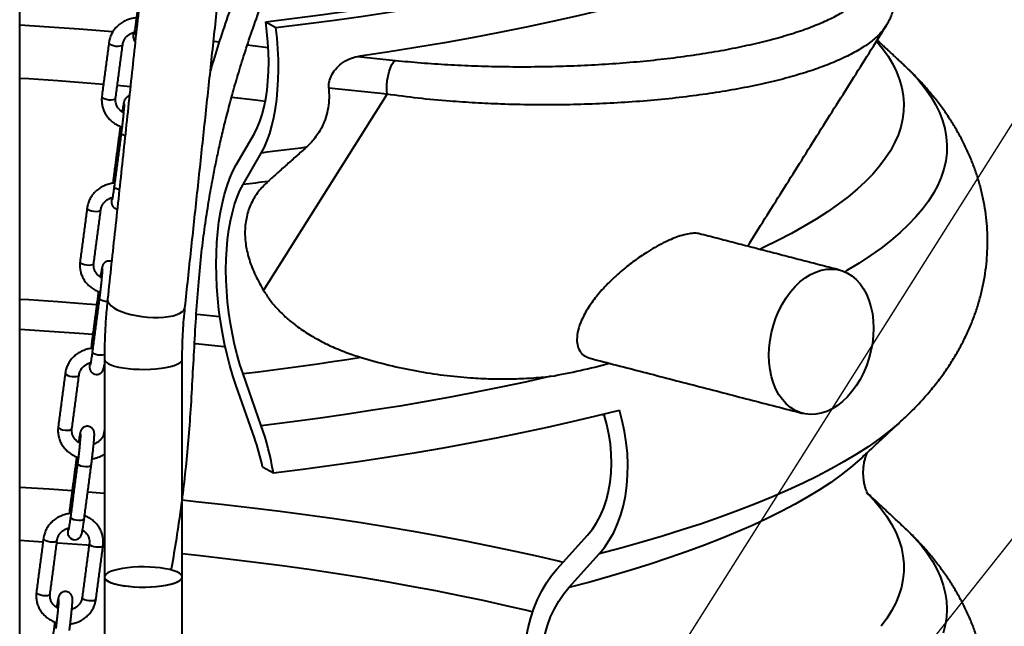
# Model space of a CAD drawing. Extents: x 3937 to 36174, y -8688 to 8546.
# Drawn here: x 30161 to 30634, y -6532 to -6240 of the extents above; entities that cross this region are included whole.
import ezdxf

# ---------------------------------------------------------------- set-up
doc = ezdxf.new("R2010")
doc.units = 0
doc.header["$LTSCALE"] = 10
doc.header["$MEASUREMENT"] = 0
doc.layers.get('0').update_dxf_attribs({"linetype": 'CONTINUOUS'})
doc.layers.add('PUMPPY', color=7, linetype='CONTINUOUS')
doc.styles.get("Standard").update_dxf_attribs({"font": 'monotxt'})
doc.dimstyles.new('SLDDIMSTYLE0', dxfattribs={"dimtxt": 0, "dimasz": 15, "dimexe": 0, "dimexo": 0.0625, "dimgap": 0, "dimtad": 0, "dimtih": 1, "dimtoh": 1, "dimdec": 0, "dimrnd": 1e-09, "dimzin": 0, "dimdsep": 46, "dimtxsty": 'Standard', "dimblk1": 'DOT', "dimblk2": 'DOT', "dimsah": 1, "dimcen": 0.09, "dimadec": 0, "dimazin": 0, "dimtfac": 15, "dimtdec": 0, "dimtofl": 0, "dimtmove": 0, "dimatfit": 3, "dimldrblk": 'DOT', "dimfxl": 1, "dimtolj": 1, "dimtzin": 0, "dimarcsym": 0})

# ---------------------------------------------------------------- blocks, each defined once
blk = doc.blocks.new('_DOT')
at = {"color": 0, "linetype": 'ByBlock', "lineweight": -2}
blk.add_line((-0.5, 0), (-1, 0), dxfattribs=at)
at = {"color": 0, "linetype": 'ByBlock', "const_width": 0.5}
blk.add_lwpolyline([(-0.25, 0, 1), (0.25, 0, 1)], format="xyb", close=True, dxfattribs=at)

msp = doc.modelspace()

# ---------------------------------------------------------------- linework, layer by layer
at = {"layer": 'PUMPPY', "lineweight": 40}
for p, q in [((30279.106, -6241.071), (30284.058, -6243.819)), ((30214.689, -6246.452), (30215.47, -6246.52)), ((30254.057, -6250.297), (30256.868, -6250.605)), ((30323.377, -6257.691), (30341.498, -6259.568)), ((30207.754, -6271.519), (30214.056, -6272.076)), ((30337.533, -6275.864), (30309.428, -6272.952)), ((30278.127, -6370.243), (30337.533, -6275.864)), ((30264.936, -6309.807), (30273.692, -6294.654)), ((30268.256, -6319.239), (30277.012, -6304.086)), ((30277.012, -6435.181), (30268.256, -6410.308)), ((30273.692, -6440.927), (30264.936, -6416.054)), ((30441.003, -6429.724), (30442.024, -6429.999)), ((30585.904, -6431.883), (30585.725, -6432.049)), ((30277.591, -6454.88), (30282.836, -6457.791)), ((30193.549, -6466.899), (30201.541, -6467.52)), ((30419.295, -6503.996), (30433.945, -6487.775)), ((30200.848, -6493.097), (30201.541, -6493.155)), ((30424.85, -6513.023), (30439.501, -6496.802))]:
    msp.add_line(p, q, dxfattribs=at)
at = {"layer": 'PUMPPY', "lineweight": 40, "flags": 128}
for points in [[(30279.106, -6241.071), (30293.037, -6239.33), (30306.782, -6237.493), (30320.331, -6235.562), (30333.675, -6233.537), (30346.805, -6231.42), (30359.71, -6229.212), (30372.381, -6226.916), (30384.81, -6224.532), (30396.987, -6222.063), (30408.903, -6219.51), (30420.55, -6216.875), (30431.92, -6214.161), (30434.776, -6213.455)], [(30284.058, -6243.819), (30298.206, -6242.051), (30312.166, -6240.187), (30325.929, -6238.226), (30339.484, -6236.171), (30352.823, -6234.023), (30365.935, -6231.784), (30378.811, -6229.454), (30391.442, -6227.037), (30403.819, -6224.532), (30415.932, -6221.943), (30427.775, -6219.272), (30439.337, -6216.519)], [(30441.356, -6235.287), (30429.356, -6238.142), (30417.056, -6240.91), (30404.466, -6243.59), (30391.595, -6246.179), (30378.453, -6248.674), (30365.049, -6251.075), (30351.395, -6253.379), (30337.501, -6255.585), (30323.377, -6257.691)], [(30217.332, -6241.603), (30216.915, -6241.268), (30216.724, -6240.843), (30216.727, -6240.798)], [(30273.692, -6294.654), (30275.082, -6291.956), (30276.335, -6288.917), (30277.439, -6285.558), (30278.387, -6281.907), (30279.171, -6277.992), (30279.785, -6273.842), (30280.225, -6269.49), (30280.487, -6264.968), (30280.569, -6260.312), (30280.47, -6255.558), (30280.192, -6250.741), (30279.736, -6245.9), (30279.106, -6241.071)], [(30160.797, -6242.535), (30175.047, -6243.426), (30189.366, -6244.425), (30203.577, -6245.521), (30205.736, -6245.696)], [(30277.012, -6304.086), (30278.487, -6301.263), (30279.835, -6298.121), (30281.048, -6294.678), (30282.119, -6290.955), (30283.04, -6286.974), (30283.808, -6282.759), (30284.417, -6278.334), (30284.864, -6273.726), (30285.146, -6268.962), (30285.262, -6264.071), (30285.21, -6259.081), (30284.991, -6254.022), (30284.606, -6248.925), (30284.058, -6243.819)], [(30203.737, -6251.05), (30203.779, -6251.305), (30204.164, -6251.735), (30204.896, -6252.135), (30205.887, -6252.456), (30207.016, -6252.661), (30208.149, -6252.724), (30209.149, -6252.638), (30209.894, -6252.413), (30210.295, -6252.076), (30210.345, -6251.93)], [(30572.947, -6250.268), (30575.843, -6253.855), (30578.467, -6257.594), (30580.705, -6261.349), (30582.556, -6265.118), (30584.018, -6268.898), (30585.089, -6272.688), (30585.77, -6276.483), (30586.059, -6280.282), (30585.957, -6284.082), (30585.464, -6287.879), (30584.579, -6291.672), (30583.304, -6295.457), (30581.639, -6299.232), (30579.586, -6302.994), (30577.146, -6306.741), (30574.321, -6310.469), (30571.113, -6314.177), (30567.524, -6317.861), (30563.556, -6321.519), (30559.213, -6325.149), (30554.498, -6328.747), (30549.413, -6332.311), (30543.963, -6335.839), (30538.152, -6339.328), (30531.983, -6342.776), (30525.461, -6346.18), (30518.59, -6349.538), (30516.722, -6350.415)], [(30270.326, -6252.147), (30272.696, -6252.43), (30280.366, -6253.369)], [(30337.533, -6275.864), (30337.381, -6273.791), (30337.402, -6271.571), (30337.598, -6269.296), (30337.958, -6267.065), (30338.467, -6264.97), (30339.105, -6263.101), (30339.844, -6261.536), (30340.653, -6260.341), (30341.498, -6259.568)], [(30585.873, -6261.565), (30586.036, -6261.717), (30589.859, -6265.478), (30593.298, -6269.264), (30596.351, -6273.071), (30599.016, -6276.898), (30601.291, -6280.742), (30603.175, -6284.6), (30604.666, -6288.47), (30605.764, -6292.348), (30606.466, -6296.232), (30606.774, -6300.12), (30606.687, -6304.009), (30606.204, -6307.896), (30605.327, -6311.778), (30604.055, -6315.652), (30602.39, -6319.517), (30600.333, -6323.369), (30597.885, -6327.206), (30595.048, -6331.025), (30591.824, -6334.823), (30588.214, -6338.597), (30584.223, -6342.346), (30579.852, -6346.067), (30575.104, -6349.756), (30569.983, -6353.412), (30564.493, -6357.032), (30558.636, -6360.613), (30557.63, -6361.203)], [(30160.797, -6268.053), (30165.117, -6268.323), (30179.177, -6269.269), (30193.134, -6270.312), (30201.104, -6270.956)], [(30200.326, -6276.839), (30200.368, -6277.094), (30200.753, -6277.524), (30201.485, -6277.924), (30202.476, -6278.246), (30203.606, -6278.451), (30204.739, -6278.514), (30205.738, -6278.428), (30206.483, -6278.203), (30206.884, -6277.866), (30206.935, -6277.713)], [(30262.765, -6277.162), (30274.16, -6278.564), (30278.956, -6279.179)], [(30211.509, -6295.774), (30211.262, -6295.698), (30210.387, -6295.332), (30209.82, -6294.91), (30209.629, -6294.485), (30209.633, -6294.439)], [(30298.645, -6301.33), (30295.965, -6301.688), (30293.279, -6302.041), (30290.585, -6302.391), (30287.885, -6302.738), (30285.177, -6303.08), (30282.462, -6303.419), (30279.741, -6303.755), (30277.012, -6304.086)], [(30206.387, -6312.397), (30206.384, -6312.442), (30206.575, -6312.868), (30207.14, -6313.288)], [(30264.936, -6416.054), (30263.337, -6411.241), (30261.865, -6406.248), (30260.526, -6401.1), (30259.329, -6395.823), (30258.279, -6390.445), (30257.381, -6384.992), (30256.64, -6379.492), (30256.059, -6373.973), (30255.643, -6368.464), (30255.392, -6362.993), (30255.308, -6357.587), (30255.392, -6352.274), (30255.643, -6347.081), (30256.059, -6342.034), (30256.64, -6337.16), (30257.381, -6332.483), (30258.279, -6328.026), (30259.329, -6323.814), (30260.526, -6319.866), (30261.865, -6316.204), (30263.337, -6312.845), (30264.936, -6309.807)], [(30208.721, -6321.715), (30207.851, -6321.488), (30206.976, -6321.121), (30206.41, -6320.7), (30206.219, -6320.274), (30206.222, -6320.229)], [(30268.256, -6410.308), (30266.754, -6405.761), (30265.385, -6401.03), (30264.156, -6396.144), (30263.075, -6391.132), (30262.149, -6386.027), (30261.383, -6380.858), (30260.782, -6375.658), (30260.351, -6370.459), (30260.091, -6365.294), (30260.004, -6360.193), (30260.091, -6355.189), (30260.351, -6350.312), (30260.782, -6345.593), (30261.383, -6341.059), (30262.149, -6336.741), (30263.075, -6332.663), (30264.156, -6328.851), (30265.385, -6325.329), (30266.754, -6322.119), (30268.256, -6319.239)], [(30280.205, -6317.752), (30278.719, -6317.942), (30277.231, -6318.13), (30275.741, -6318.318), (30274.248, -6318.505), (30272.753, -6318.69), (30271.256, -6318.874), (30269.757, -6319.057), (30268.256, -6319.239)], [(30193.231, -6330.481), (30193.274, -6330.736), (30193.659, -6331.166), (30194.391, -6331.566), (30195.381, -6331.888), (30196.511, -6332.093), (30197.644, -6332.156), (30198.643, -6332.07), (30199.388, -6331.845), (30199.789, -6331.508), (30199.84, -6331.361)], [(30189.821, -6356.27), (30189.863, -6356.526), (30190.248, -6356.956), (30190.98, -6357.356), (30191.971, -6357.677), (30193.1, -6357.882), (30194.233, -6357.945), (30195.233, -6357.859), (30195.978, -6357.634), (30196.379, -6357.297), (30196.43, -6357.145)], [(30521.177, -6401.309), (30521.314, -6397.684), (30521.726, -6394.027), (30522.407, -6390.378), (30523.35, -6386.778), (30524.545, -6383.265), (30525.978, -6379.88), (30527.634, -6376.657), (30529.495, -6373.634), (30531.54, -6370.842), (30533.747, -6368.313), (30536.092, -6366.074), (30538.549, -6364.15), (30541.091, -6362.562), (30543.69, -6361.326), (30546.318, -6360.458), (30548.946, -6359.966), (30551.545, -6359.856), (30554.087, -6360.128), (30556.544, -6360.781), (30558.889, -6361.806), (30561.096, -6363.192), (30563.141, -6364.925), (30565.002, -6366.986), (30566.658, -6369.351), (30568.091, -6371.995), (30569.286, -6374.889), (30570.229, -6378.001), (30570.91, -6381.297), (30571.322, -6384.741), (30571.46, -6388.295), (30571.322, -6391.921), (30570.91, -6395.578), (30570.229, -6399.226), (30569.286, -6402.827), (30568.091, -6406.339), (30566.658, -6409.725), (30565.002, -6412.947), (30563.141, -6415.971), (30561.096, -6418.762), (30558.889, -6421.291), (30556.544, -6423.53), (30554.087, -6425.454), (30551.545, -6427.043), (30548.946, -6428.278), (30546.318, -6429.146), (30543.69, -6429.638), (30541.091, -6429.749), (30538.549, -6429.476), (30536.092, -6428.824), (30533.747, -6427.799), (30531.54, -6426.412), (30529.495, -6424.679), (30527.634, -6422.619), (30525.978, -6420.253), (30524.545, -6417.609), (30523.35, -6414.716), (30522.407, -6411.604), (30521.726, -6408.308), (30521.314, -6404.864), (30521.177, -6401.309)], [(30160.797, -6374.3), (30165.117, -6374.57), (30179.177, -6375.516), (30193.134, -6376.559), (30197.852, -6376.935)], [(30202.961, -6375.532), (30201.833, -6375.397), (30200.757, -6375.13), (30199.882, -6374.763), (30199.315, -6374.342), (30199.124, -6373.917), (30199.128, -6373.871)], [(30203.07, -6374.298), (30203.056, -6374.514), (30203.241, -6375.499), (30203.819, -6376.5), (30204.778, -6377.497), (30206.097, -6378.469), (30207.748, -6379.394), (30209.696, -6380.253), (30211.9, -6381.028), (30214.312, -6381.702), (30216.882, -6382.261), (30219.554, -6382.693), (30222.271, -6382.989), (30224.976, -6383.142), (30227.61, -6383.149), (30230.118, -6383.01), (30232.447, -6382.728), (30234.546, -6382.309), (30236.371, -6381.762), (30237.883, -6381.099), (30239.05, -6380.333), (30239.847, -6379.481), (30240.256, -6378.561), (30240.3, -6378.299)], [(30245.813, -6381.476), (30247.733, -6381.686), (30257.057, -6382.738)], [(30160.797, -6388.807), (30175.047, -6389.699), (30189.366, -6390.697), (30195.966, -6391.193)], [(30195.882, -6391.829), (30195.879, -6391.874), (30196.07, -6392.299), (30196.635, -6392.72)], [(30244.929, -6395.6), (30245.475, -6395.657), (30259.163, -6397.133), (30259.622, -6397.184)], [(30201.619, -6401.128), (30201.539, -6401.153), (30200.654, -6401.311), (30199.571, -6401.323), (30198.422, -6401.187), (30197.346, -6400.919), (30196.471, -6400.553), (30195.904, -6400.132), (30195.713, -6399.706), (30195.717, -6399.661)], [(30325.076, -6402.369), (30318.176, -6403.455), (30311.215, -6404.514), (30304.194, -6405.548), (30297.116, -6406.554), (30289.982, -6407.533), (30282.793, -6408.486), (30275.55, -6409.41), (30268.256, -6410.308)], [(30201.541, -6403.249), (30201.741, -6403.955), (30202.335, -6404.645), (30203.311, -6405.306), (30204.649, -6405.923), (30206.32, -6406.483), (30208.287, -6406.974), (30210.51, -6407.386), (30212.941, -6407.709), (30215.528, -6407.937), (30218.216, -6408.066), (30220.947, -6408.092), (30223.664, -6408.014), (30226.308, -6407.835), (30228.824, -6407.559), (30231.157, -6407.19), (30233.258, -6406.738), (30235.082, -6406.211), (30236.59, -6405.621), (30237.75, -6404.98), (30238.538, -6404.303), (30238.936, -6403.603), (30238.986, -6403.25)], [(30182.726, -6409.913), (30182.769, -6410.168), (30183.154, -6410.598), (30183.885, -6410.998), (30184.876, -6411.32), (30186.006, -6411.524), (30187.139, -6411.588), (30188.138, -6411.501), (30188.883, -6411.276), (30189.284, -6410.939), (30189.334, -6410.793)], [(30416.199, -6411.435), (30404.724, -6414.019), (30392.987, -6416.522), (30380.998, -6418.944), (30368.763, -6421.282), (30356.292, -6423.535), (30343.594, -6425.702), (30330.677, -6427.78), (30317.551, -6429.768), (30304.226, -6431.665), (30290.709, -6433.47), (30277.012, -6435.181)], [(30282.836, -6457.791), (30296.98, -6456.023), (30310.935, -6454.159), (30324.692, -6452.197), (30338.241, -6450.141), (30351.571, -6447.992), (30364.674, -6445.751), (30377.539, -6443.419), (30390.158, -6440.999), (30402.522, -6438.492), (30414.621, -6435.9), (30426.446, -6433.225), (30437.99, -6430.469), (30449.244, -6427.633)], [(30433.945, -6487.775), (30436.236, -6484.956), (30438.303, -6481.822), (30440.131, -6478.396), (30441.706, -6474.705), (30443.017, -6470.774), (30444.053, -6466.634), (30444.807, -6462.316), (30445.274, -6457.851), (30445.45, -6453.273), (30445.333, -6448.616), (30444.924, -6443.914), (30444.228, -6439.203), (30443.247, -6434.517), (30441.991, -6429.892), (30441.873, -6429.507)], [(30439.501, -6496.802), (30442.065, -6493.669), (30444.399, -6490.208), (30446.487, -6486.441), (30448.315, -6482.392), (30449.872, -6478.087), (30451.147, -6473.554), (30452.133, -6468.822), (30452.824, -6463.921), (30453.214, -6458.884), (30453.301, -6453.741), (30453.085, -6448.528), (30452.567, -6443.277), (30451.75, -6438.021), (30450.64, -6432.795), (30449.244, -6427.633)], [(30179.315, -6435.702), (30179.358, -6435.957), (30179.743, -6436.387), (30180.475, -6436.787), (30181.465, -6437.109), (30182.595, -6437.314), (30183.728, -6437.377), (30184.727, -6437.291), (30185.472, -6437.066), (30185.873, -6436.729), (30185.925, -6436.576)], [(30585.725, -6432.049), (30583.269, -6434.258), (30578.835, -6437.954), (30574.029, -6441.618), (30568.853, -6445.249), (30563.313, -6448.843), (30557.41, -6452.399), (30551.15, -6455.914), (30544.537, -6459.385), (30537.575, -6462.809), (30530.269, -6466.186), (30522.624, -6469.512), (30514.645, -6472.785), (30506.337, -6476.003), (30497.708, -6479.163), (30488.761, -6482.264), (30479.504, -6485.303), (30469.943, -6488.278), (30460.084, -6491.188), (30449.934, -6494.03), (30439.501, -6496.802)], [(30201.541, -6438.767), (30201.411, -6438.569), (30201.369, -6438.313)], [(30195.231, -6454.177), (30195.027, -6454.51), (30194.445, -6454.795), (30193.559, -6454.953), (30192.477, -6454.965), (30191.328, -6454.829), (30190.251, -6454.561), (30189.377, -6454.195), (30188.81, -6453.774), (30188.619, -6453.348), (30188.622, -6453.303)], [(30565.942, -6450.459), (30564.702, -6451.595), (30560.472, -6455.226), (30555.869, -6458.827), (30550.898, -6462.395), (30545.561, -6465.927), (30539.863, -6469.421), (30533.808, -6472.875), (30527.4, -6476.286), (30520.643, -6479.652), (30513.542, -6482.97), (30506.102, -6486.237), (30498.329, -6489.453), (30490.229, -6492.613), (30481.805, -6495.717), (30473.066, -6498.761), (30464.017, -6501.745), (30454.664, -6504.665), (30445.014, -6507.519), (30435.073, -6510.306), (30424.85, -6513.023)], [(30160.797, -6464.698), (30175.047, -6465.589), (30186.027, -6466.345)], [(30568.857, -6468.004), (30572.036, -6471.389), (30575.133, -6475.096), (30577.849, -6478.823), (30580.18, -6482.567), (30582.125, -6486.327), (30583.682, -6490.098), (30584.852, -6493.879), (30585.632, -6497.666), (30586.022, -6501.458), (30586.022, -6505.25), (30585.632, -6509.042), (30584.852, -6512.829), (30583.682, -6516.61), (30582.125, -6520.381), (30580.18, -6524.141), (30577.849, -6527.885), (30575.133, -6531.612)], [(30185.377, -6471.261), (30185.373, -6471.305), (30185.564, -6471.731), (30186.13, -6472.151)], [(30238.946, -6470.881), (30245.475, -6471.547), (30259.163, -6473.023), (30272.696, -6474.593), (30286.065, -6476.254), (30299.26, -6478.005), (30312.272, -6479.846), (30325.093, -6481.775), (30337.713, -6483.79), (30350.124, -6485.891), (30362.317, -6488.075), (30374.283, -6490.342), (30386.015, -6492.69), (30397.504, -6495.116), (30408.742, -6497.621), (30419.721, -6500.2), (30422.183, -6500.798)], [(30183.971, -6484.441), (30183.962, -6484.557), (30183.908, -6485.621), (30183.907, -6486.538), (30183.939, -6486.931), (30184.032, -6487.425), (30184.209, -6487.943), (30184.578, -6488.592), (30185.17, -6489.221), (30186.005, -6489.722), (30187, -6489.968), (30188.058, -6489.892), (30188.886, -6489.578), (30189.515, -6489.14), (30189.965, -6488.657), (30190.259, -6488.205), (30190.435, -6487.835), (30190.56, -6487.494), (30190.676, -6487.087), (30190.852, -6486.289), (30191.045, -6485.236), (30191.271, -6483.842), (30191.506, -6482.256), (30191.75, -6480.498), (30191.821, -6479.966), (30191.821, -6479.966)], [(30191.821, -6479.966), (30191.616, -6480.299), (30191.034, -6480.585), (30190.149, -6480.743), (30189.066, -6480.754), (30187.917, -6480.618), (30186.841, -6480.351), (30185.966, -6479.984), (30185.399, -6479.563), (30185.208, -6479.138), (30185.212, -6479.092)], [(30585.873, -6483.728), (30587.328, -6485.107), (30591.008, -6488.858), (30594.308, -6492.632), (30597.225, -6496.428), (30599.758, -6500.242), (30601.903, -6504.072), (30603.661, -6507.915), (30605.029, -6511.769), (30606.007, -6515.63), (30606.594, -6519.497), (30606.789, -6523.367), (30606.594, -6527.237), (30606.007, -6531.104), (30605.029, -6534.965)], [(30160.797, -6490.216), (30165.117, -6490.486), (30172.01, -6490.937)], [(30172.221, -6489.345), (30172.264, -6489.599), (30172.648, -6490.029), (30173.38, -6490.429), (30174.371, -6490.751), (30175.501, -6490.956), (30176.634, -6491.019), (30177.633, -6490.933), (30178.378, -6490.708), (30178.779, -6490.371), (30178.829, -6490.225)], [(30178.674, -6491.397), (30179.177, -6491.432), (30193.134, -6492.475), (30194.195, -6492.559)], [(30200.884, -6492.83), (30200.832, -6492.982), (30200.431, -6493.319), (30199.686, -6493.544), (30198.687, -6493.631), (30197.554, -6493.567), (30196.424, -6493.363), (30195.434, -6493.041), (30194.702, -6492.641), (30194.317, -6492.211), (30194.274, -6491.962)], [(30238.986, -6496.665), (30247.733, -6497.603), (30261.027, -6499.119), (30274.16, -6500.727), (30287.121, -6502.425), (30299.902, -6504.212), (30312.494, -6506.087), (30324.887, -6508.049), (30337.073, -6510.095), (30349.043, -6512.226), (30360.788, -6514.439), (30372.3, -6516.732), (30383.571, -6519.104), (30394.592, -6521.554), (30405.356, -6524.079), (30407.594, -6524.621)], [(30236.439, -6505.451), (30234.894, -6504.868), (30233.038, -6504.349), (30230.909, -6503.905), (30228.553, -6503.546), (30226.02, -6503.28), (30223.365, -6503.112), (30220.644, -6503.046), (30217.914, -6503.084), (30215.235, -6503.224), (30212.662, -6503.463), (30210.252, -6503.796), (30208.055, -6504.217), (30206.119, -6504.716), (30204.484, -6505.283), (30203.185, -6505.906), (30202.25, -6506.571), (30201.699, -6507.263), (30201.544, -6507.97), (30201.787, -6508.674), (30202.425, -6509.362), (30203.443, -6510.019), (30204.819, -6510.63), (30206.524, -6511.183), (30208.522, -6511.666), (30210.771, -6512.068), (30213.222, -6512.381), (30215.822, -6512.598), (30218.518, -6512.716), (30221.251, -6512.73), (30223.962, -6512.641), (30226.595, -6512.451), (30229.093, -6512.164), (30231.403, -6511.786), (30233.475, -6511.325), (30235.266, -6510.79), (30236.737, -6510.194), (30237.856, -6509.548), (30238.601, -6508.868), (30238.955, -6508.166), (30238.911, -6507.459), (30238.469, -6506.761), (30237.639, -6506.087), (30236.439, -6505.451)], [(30419.295, -6610.243), (30416.619, -6605.625), (30414.156, -6600.812), (30411.917, -6595.827), (30409.914, -6590.696), (30408.156, -6585.446), (30406.654, -6580.102), (30405.414, -6574.693), (30404.443, -6569.245), (30403.746, -6563.787), (30403.326, -6558.346), (30403.186, -6552.95), (30403.326, -6547.627), (30403.746, -6542.403), (30404.443, -6537.306), (30405.414, -6532.361), (30406.654, -6527.593), (30408.156, -6523.028), (30409.914, -6518.687), (30411.917, -6514.593), (30414.156, -6510.767), (30416.619, -6507.229), (30419.295, -6503.996)], [(30201.541, -6507.891), (30201.741, -6508.597), (30202.335, -6509.287), (30203.311, -6509.948), (30204.649, -6510.565), (30206.32, -6511.125), (30208.287, -6511.616), (30210.51, -6512.027), (30212.941, -6512.351), (30215.528, -6512.579), (30218.216, -6512.708), (30220.947, -6512.734), (30223.664, -6512.656), (30226.308, -6512.477), (30228.824, -6512.201), (30231.157, -6511.832), (30233.258, -6511.38), (30235.082, -6510.853), (30236.59, -6510.263), (30237.75, -6509.622), (30238.538, -6508.945), (30238.936, -6508.245), (30238.986, -6507.891)], [(30168.81, -6515.134), (30168.853, -6515.389), (30169.238, -6515.819), (30169.969, -6516.219), (30170.96, -6516.541), (30172.09, -6516.746), (30173.223, -6516.809), (30174.222, -6516.722), (30174.967, -6516.497), (30175.368, -6516.16), (30175.419, -6516.008)], [(30424.85, -6604.092), (30422.338, -6599.728), (30420.046, -6595.164), (30417.99, -6590.428), (30416.181, -6585.548), (30414.631, -6580.555), (30413.35, -6575.48), (30412.345, -6570.354), (30411.623, -6565.208), (30411.188, -6560.074), (30411.043, -6554.984), (30411.188, -6549.969), (30411.623, -6545.06), (30412.345, -6540.288), (30413.35, -6535.682), (30414.631, -6531.27), (30416.181, -6527.079), (30417.99, -6523.135), (30420.046, -6519.464), (30422.338, -6516.086), (30424.85, -6513.023)], [(30197.473, -6518.619), (30197.422, -6518.772), (30197.021, -6519.109), (30196.276, -6519.334), (30195.276, -6519.42), (30194.143, -6519.357), (30193.014, -6519.152), (30192.023, -6518.83), (30191.291, -6518.43), (30190.906, -6518), (30190.864, -6517.745)]]:
    msp.add_lwpolyline(points, dxfattribs=at)
at = {"layer": 'PUMPPY', "lineweight": 40}
for centre, radius, start, end in [((30361.561, -6098.556), 317.614, 279.90567, 285.12773), ((30141.926, -6482.028), 142.979, 9.75949, 19.12599), ((30165.099, -6478.793), 115.006, 12.00095, 19.22327)]:
    msp.add_arc(centre, radius, start, end, dxfattribs=at)
for points in [[(30160.797, -6955.228), (30160.797, -5998.47)], [(30231.885, -6106.195), (30203.07, -6374.298)], [(30240.3, -6378.299), (30264.012, -6157.681)], [(30220.138, -6215.008), (30216.727, -6240.798)], [(30510.865, -6348.899), (30577.666, -6242.771)], [(30577.585, -6242.631), (30577.545, -6242.695)], [(30203.737, -6251.049), (30200.326, -6276.839)], [(30585.904, -6261.594), (30573.237, -6249.806)], [(30206.935, -6277.713), (30210.346, -6251.923)], [(30209.184, -6291.248), (30206.387, -6312.397)], [(30209.633, -6294.44), (30206.222, -6320.229)], [(30298.645, -6301.33), (30280.205, -6317.752)], [(30193.231, -6330.481), (30189.821, -6356.27)], [(30196.43, -6357.145), (30199.841, -6331.355)], [(30555.227, -6360.381), (30487.738, -6342.913)], [(30199.128, -6373.871), (30195.717, -6399.661)], [(30198.679, -6370.679), (30195.882, -6391.828)], [(30435.233, -6402.778), (30537.409, -6429.223)], [(30201.541, -6403.249), (30201.541, -6507.891)], [(30238.986, -6507.891), (30238.986, -6403.249)], [(30182.726, -6409.913), (30179.315, -6435.702)], [(30185.925, -6436.576), (30189.335, -6410.787)], [(30565.942, -6450.459), (30585.904, -6431.883)], [(30201.541, -6437.011), (30201.369, -6438.313)], [(30188.174, -6450.111), (30185.377, -6471.26)], [(30188.622, -6453.303), (30185.212, -6479.092)], [(30191.821, -6479.966), (30195.231, -6454.177)], [(30585.904, -6483.757), (30568.567, -6467.623)], [(30172.221, -6489.344), (30168.81, -6515.134)], [(30175.419, -6516.008), (30178.83, -6490.218)], [(30194.274, -6491.956), (30190.864, -6517.745)], [(30197.473, -6518.619), (30200.884, -6492.83)], [(30201.541, -6507.891), (30201.541, -6977.134)], [(30238.986, -6964.664), (30238.986, -6507.891)], [(30177.669, -6529.543), (30174.872, -6550.692)]]:
    msp.add_open_spline(points, degree=1, dxfattribs=at)
for points, knots in [([(30280.982, -6186.297), (30278.068, -6193.433), (30273.443, -6204.76), (30267.331, -6220.553), (30262.525, -6233.554), (30258.039, -6246.589), (30254.708, -6256.91), (30252.997, -6262.867), (30252.533, -6264.482)], [0, 0, 0, 0, 0.2820947, 0.4477966, 0.6148209, 0.782339, 0.9409823, 1, 1, 1, 1]), ([(30233.697, -6504.559), (30233.879, -6503.583), (30234.936, -6497.914), (30236.619, -6487.427), (30238.703, -6473.095), (30240.462, -6458.637), (30241.91, -6444.072), (30243.041, -6428.98), (30243.951, -6413.399), (30244.79, -6397.383), (30245.694, -6381.572), (30246.796, -6366.408), (30248.184, -6352.327), (30249.814, -6339.554), (30251.574, -6328.052), (30253.271, -6318.41), (30254.874, -6310.167), (30256.444, -6302.694), (30258.233, -6294.791), (30260.306, -6286.296), (30262.692, -6277.231), (30265.419, -6267.625), (30268.514, -6257.507), (30273.487, -6242.429), (30280.507, -6223.251), (30286.684, -6207.873), (30289.704, -6200.357)], [0, 0, 0, 0, 0.009535, 0.0553961, 0.1012072, 0.1469467, 0.1926276, 0.2382709, 0.2877661, 0.3372445, 0.386688, 0.4345138, 0.4786881, 0.5192437, 0.5561852, 0.58951, 0.6131753, 0.6372674, 0.663617, 0.6922215, 0.7230761, 0.7561728, 0.7914993, 0.8290417, 0.9164419, 1, 1, 1, 1]), ([(30341.498, -6259.568), (30345.617, -6259.966), (30353.869, -6260.762), (30366.676, -6261.623), (30379.682, -6262.237), (30393.031, -6262.58), (30406.65, -6262.637), (30420.458, -6262.397), (30434.145, -6261.865), (30447.673, -6261.041), (30460.952, -6259.917), (30473.905, -6258.502), (30486.366, -6256.816), (30498.272, -6254.864), (30509.528, -6252.648), (30520.077, -6250.186), (30529.802, -6247.506), (30538.63, -6244.624), (30546.476, -6241.553), (30553.313, -6238.315), (30559.085, -6234.941), (30563.729, -6231.46), (30567.186, -6227.891), (30569.467, -6224.258), (30570.563, -6220.589), (30570.451, -6216.975), (30569.172, -6213.438), (30566.805, -6209.998), (30563.444, -6206.611), (30560.308, -6204.43), (30558.743, -6203.341)], [0, 0, 0, 0, 0.0339216, 0.067954, 0.1019882, 0.1359121, 0.1714054, 0.2070217, 0.2426395, 0.2781348, 0.3141942, 0.3503799, 0.3865663, 0.4226267, 0.4590579, 0.4956183, 0.5321787, 0.5686099, 0.6051738, 0.6418691, 0.6785636, 0.7151265, 0.7515882, 0.7881826, 0.8247754, 0.8612349, 0.8958686, 0.9306196, 0.9653688, 1, 1, 1, 1]), ([(30577.65, -6242.67), (30577.991, -6242.136), (30578.828, -6240.828), (30579.866, -6238.596), (30580.794, -6235.958), (30581.387, -6233.198), (30581.628, -6230.384), (30581.512, -6227.583), (30581.051, -6224.832), (30580.26, -6222.15), (30579.15, -6219.54), (30577.719, -6216.993), (30575.957, -6214.498), (30573.839, -6212.046), (30571.353, -6209.631), (30568.447, -6207.275), (30566.237, -6205.65), (30564.904, -6204.837), (30564.761, -6204.75)], [0, 0, 0, 0, 0.0431706, 0.1057057, 0.1653276, 0.2287912, 0.2905944, 0.3522391, 0.4137307, 0.4758167, 0.5393967, 0.6053635, 0.6745654, 0.747685, 0.8250119, 0.9061618, 0.9899121, 1, 1, 1, 1]), ([(30216.948, -6239.13), (30216.772, -6239.133), (30215.841, -6239.152), (30214.183, -6239.517), (30212.043, -6240.232), (30210.052, -6241.285), (30208.257, -6242.615), (30206.705, -6244.198), (30205.434, -6245.992), (30204.479, -6247.952), (30203.953, -6249.666), (30203.789, -6250.712), (30203.737, -6251.049)], [0, 0, 0, 0, 0.0268764, 0.142238, 0.2576226, 0.3729498, 0.4881313, 0.603078, 0.7177124, 0.8319848, 0.9458888, 1, 1, 1, 1]), ([(30216.727, -6240.798), (30216.686, -6241.11), (30216.565, -6242.016), (30216.369, -6243.402), (30216.154, -6244.834), (30215.969, -6245.954), (30215.832, -6246.701), (30215.741, -6247.111), (30215.729, -6247.153), (30215.725, -6247.17)], [0, 0, 0, 0, 0.0946343, 0.2745156, 0.4536914, 0.6309931, 0.7863008, 0.9178914, 1, 1, 1, 1]), ([(30210.346, -6251.923), (30210.38, -6251.713), (30210.495, -6251.01), (30210.922, -6249.851), (30211.762, -6248.548), (30212.889, -6247.428), (30214.253, -6246.585), (30215.307, -6246.107), (30215.903, -6246.009), (30215.957, -6246)], [0, 0, 0, 0, 0.0785567, 0.2628231, 0.4460287, 0.6268814, 0.8054335, 0.9821739, 1, 1, 1, 1]), ([(30215.486, -6246.147), (30215.484, -6246.186), (30215.448, -6246.671), (30215.419, -6247.376), (30215.406, -6248.043), (30215.444, -6248.595), (30215.519, -6249.077), (30215.722, -6249.684), (30215.992, -6250.217), (30216.271, -6250.493), (30216.366, -6250.587)], [0, 0, 0, 0, 0.02275631, 0.28407751, 0.56305069, 0.66982032, 0.76753086, 0.84902928, 0.94869374, 1, 1, 1, 1]), ([(30577.545, -6242.695), (30577.161, -6243.361), (30575.977, -6245.411), (30572.667, -6248.692), (30567.748, -6252.517), (30561.629, -6256.184), (30554.342, -6259.707), (30545.982, -6263.024), (30536.712, -6266.086), (30526.544, -6268.91), (30515.409, -6271.502), (30503.508, -6273.808), (30491.051, -6275.797), (30478.033, -6277.485), (30464.364, -6278.87), (30450.311, -6279.917), (30436.108, -6280.614), (30421.73, -6280.975), (30407.076, -6280.986), (30393.062, -6280.652), (30379.891, -6280.035), (30366.572, -6279.116), (30352.324, -6277.8), (30342.477, -6276.511), (30337.533, -6275.864)], [0, 0, 0, 0, 0.0231627, 0.0713406, 0.11814, 0.1649396, 0.213063, 0.2611865, 0.3077729, 0.3543593, 0.4022419, 0.4501244, 0.4963016, 0.5424787, 0.5899244, 0.6373699, 0.6829857, 0.7286011, 0.7754672, 0.8223327, 0.8614599, 0.9007834, 0.9501868, 1, 1, 1, 1]), ([(30309.428, -6272.952), (30309.439, -6271.958), (30309.461, -6269.973), (30310.674, -6266.783), (30312.671, -6263.679), (30315.642, -6260.8), (30319.342, -6258.587), (30322.061, -6257.983), (30323.377, -6257.691)], [0, 0, 0, 0, 0.1407316, 0.2810369, 0.4315041, 0.6052961, 0.8089666, 1, 1, 1, 1]), ([(30585.596, -6432.109), (30586.299, -6431.474), (30588.713, -6429.293), (30592.728, -6425.203), (30597.569, -6419.902), (30602.122, -6414.334), (30606.245, -6408.718), (30609.95, -6403.052), (30613.256, -6397.333), (30616.176, -6391.56), (30618.719, -6385.731), (30620.894, -6379.85), (30622.703, -6373.922), (30624.149, -6367.955), (30625.233, -6361.96), (30625.958, -6355.949), (30626.324, -6349.938), (30626.336, -6343.94), (30625.996, -6337.973), (30625.31, -6332.052), (30624.285, -6326.192), (30622.927, -6320.405), (30621.244, -6314.698), (30619.24, -6309.079), (30616.922, -6303.552), (30614.291, -6298.116), (30611.348, -6292.771), (30608.089, -6287.512), (30604.508, -6282.332), (30600.592, -6277.224), (30596.33, -6272.173), (30591.679, -6267.194), (30588.159, -6263.645), (30586.127, -6261.821), (30585.84, -6261.563)], [0, 0, 0, 0, 0.0154775, 0.0531366, 0.0933327, 0.1318723, 0.1688069, 0.2043046, 0.2385451, 0.2717036, 0.3039426, 0.3354089, 0.3662344, 0.3965368, 0.4264218, 0.4559857, 0.4853172, 0.5145004, 0.5436161, 0.5727191, 0.6018897, 0.6312108, 0.6607696, 0.6906581, 0.7209757, 0.7518297, 0.7833367, 0.8156231, 0.8488252, 0.8830875, 0.9185593, 0.955388, 0.9937071, 1, 1, 1, 1]), ([(30309.428, -6272.952), (30309.479, -6273.645), (30309.655, -6275.994), (30309.531, -6279.937), (30308.773, -6284.651), (30307.186, -6289.758), (30304.415, -6294.999), (30301.237, -6298.924), (30299.136, -6300.874), (30298.645, -6301.33)], [0, 0, 0, 0, 0.0623678, 0.2113685, 0.3608831, 0.5098612, 0.7223997, 0.935041, 1, 1, 1, 1]), ([(30200.326, -6276.839), (30200.282, -6277.27), (30200.165, -6278.412), (30200.272, -6280.279), (30200.724, -6282.382), (30201.518, -6284.391), (30202.627, -6286.259), (30204.028, -6287.939), (30205.684, -6289.402), (30207.568, -6290.575), (30209.03, -6291.292), (30209.876, -6291.513), (30209.998, -6291.545)], [0, 0, 0, 0, 0.0689446, 0.1824747, 0.2959856, 0.4094973, 0.5231432, 0.6370292, 0.7512221, 0.8657473, 0.9805945, 1, 1, 1, 1]), ([(30210.75, -6284.662), (30210.714, -6284.646), (30210.186, -6284.423), (30209.322, -6283.741), (30208.243, -6282.647), (30207.456, -6281.351), (30206.976, -6279.94), (30206.84, -6278.705), (30206.911, -6277.963), (30206.935, -6277.713)], [0, 0, 0, 0, 0.0129367, 0.1883996, 0.3648732, 0.5430431, 0.7235503, 0.9066588, 1, 1, 1, 1]), ([(30213.561, -6276.681), (30213.278, -6276.771), (30212.746, -6276.939), (30212.106, -6277.4), (30211.647, -6277.895), (30211.346, -6278.371), (30211.162, -6278.776), (30211.036, -6279.138), (30210.91, -6279.599), (30210.766, -6280.258), (30210.573, -6281.317), (30210.358, -6282.641), (30210.198, -6283.732), (30210.122, -6284.256)], [0, 0, 0, 0, 0.0672659, 0.1261549, 0.1785858, 0.2256607, 0.2700059, 0.3223906, 0.398657, 0.5424278, 0.69312, 0.8526553, 1, 1, 1, 1]), ([(30211.053, -6280.366), (30211.053, -6280.368), (30211.054, -6280.376), (30211.052, -6280.659), (30211.028, -6281.218), (30210.969, -6282.136), (30210.87, -6283.379), (30210.731, -6284.897), (30210.559, -6286.62), (30210.358, -6288.482), (30210.137, -6290.418), (30209.906, -6292.326), (30209.736, -6293.66), (30209.646, -6294.337), (30209.633, -6294.44)], [0, 0, 0, 0, 0.0324895, 0.0934669, 0.1726944, 0.2650222, 0.3642016, 0.4664125, 0.5699612, 0.674134, 0.7786018, 0.8831861, 0.9821933, 1, 1, 1, 1]), ([(30206.387, -6312.397), (30206.344, -6312.725), (30206.219, -6313.678), (30206.014, -6315.331), (30205.801, -6317.111), (30205.682, -6318.195), (30205.634, -6318.63)], [0, 0, 0, 0, 0.16401099, 0.4770164, 0.79000962, 1, 1, 1, 1]), ([(30206.443, -6318.562), (30206.267, -6318.565), (30205.336, -6318.583), (30203.677, -6318.949), (30201.538, -6319.664), (30199.547, -6320.716), (30197.752, -6322.046), (30196.2, -6323.63), (30194.928, -6325.424), (30193.974, -6327.384), (30193.448, -6329.097), (30193.284, -6330.144), (30193.231, -6330.481)], [0, 0, 0, 0, 0.0268764, 0.142238, 0.2576226, 0.3729498, 0.4881313, 0.603078, 0.7177124, 0.8319848, 0.9458888, 1, 1, 1, 1]), ([(30206.222, -6320.229), (30206.18, -6320.542), (30206.059, -6321.448), (30205.864, -6322.833), (30205.648, -6324.265), (30205.464, -6325.385), (30205.326, -6326.132), (30205.236, -6326.543), (30205.224, -6326.585), (30205.22, -6326.601)], [0, 0, 0, 0, 0.0946343, 0.2745156, 0.4536914, 0.6309931, 0.7863008, 0.9178914, 1, 1, 1, 1]), ([(30280.205, -6317.752), (30278.617, -6319.317), (30275.442, -6322.448), (30271.978, -6328.183), (30269.764, -6334.601), (30268.931, -6341.446), (30269.449, -6348.466), (30271.152, -6355.65), (30273.992, -6362.993), (30276.748, -6367.825), (30278.127, -6370.243)], [0, 0, 0, 0, 0.1250409, 0.2499905, 0.3755175, 0.5010418, 0.6202558, 0.7395476, 0.8697233, 1, 1, 1, 1]), ([(30199.841, -6331.355), (30199.875, -6331.145), (30199.99, -6330.442), (30200.417, -6329.283), (30201.256, -6327.98), (30202.383, -6326.86), (30203.748, -6326.017), (30204.802, -6325.539), (30205.398, -6325.441), (30205.452, -6325.432)], [0, 0, 0, 0, 0.0785567, 0.2628231, 0.4460287, 0.6268814, 0.8054335, 0.9821739, 1, 1, 1, 1]), ([(30204.981, -6325.578), (30204.978, -6325.617), (30204.943, -6326.102), (30204.914, -6326.808), (30204.901, -6327.475), (30204.939, -6328.027), (30205.015, -6328.508), (30205.213, -6329.118), (30205.577, -6329.771), (30206.179, -6330.405), (30206.919, -6330.881), (30207.48, -6330.988), (30207.72, -6331.033)], [0, 0, 0, 0, 0.0178242, 0.2225079, 0.4410178, 0.5246467, 0.6011799, 0.6650147, 0.7430784, 0.830356, 0.9276822, 1, 1, 1, 1]), ([(30487.719, -6342.983), (30487.427, -6342.892), (30486.499, -6342.6), (30484.336, -6342.632), (30481.241, -6343.114), (30477.775, -6344.126), (30474.095, -6345.554), (30470.325, -6347.308), (30466.374, -6349.425), (30461.681, -6352.25), (30456.369, -6355.882), (30451.448, -6359.743), (30447.503, -6363.195), (30443.366, -6367.135), (30438.742, -6372.189), (30434.953, -6377.336), (30432.525, -6381.41), (30430.702, -6385.091), (30429.22, -6389.308), (30428.644, -6393.541), (30429.086, -6397.103), (30430.417, -6399.84), (30432.437, -6401.841), (30434.381, -6402.424), (30435.26, -6402.688)], [0, 0, 0, 0, 0.0179288, 0.0569732, 0.095037, 0.1344576, 0.168991, 0.204418, 0.2413167, 0.2789593, 0.3355992, 0.3938585, 0.4295021, 0.4651496, 0.5384363, 0.6101874, 0.6471296, 0.6840682, 0.7438053, 0.8051509, 0.8556784, 0.9075902, 0.9581715, 1, 1, 1, 1]), ([(30189.821, -6356.27), (30189.777, -6356.702), (30189.66, -6357.843), (30189.766, -6359.711), (30190.218, -6361.814), (30191.012, -6363.823), (30192.122, -6365.691), (30193.522, -6367.371), (30195.178, -6368.833), (30197.063, -6370.006), (30198.525, -6370.723), (30199.371, -6370.945), (30199.493, -6370.977)], [0, 0, 0, 0, 0.0689446, 0.1824747, 0.2959856, 0.4094973, 0.5231432, 0.6370292, 0.7512221, 0.8657473, 0.9805945, 1, 1, 1, 1]), ([(30200.245, -6364.093), (30200.209, -6364.078), (30199.68, -6363.854), (30198.817, -6363.173), (30197.738, -6362.079), (30196.951, -6360.782), (30196.471, -6359.372), (30196.334, -6358.136), (30196.406, -6357.395), (30196.43, -6357.145)], [0, 0, 0, 0, 0.0129367, 0.1883996, 0.3648732, 0.5430431, 0.7235503, 0.9066588, 1, 1, 1, 1]), ([(30200.548, -6359.798), (30200.548, -6359.8), (30200.548, -6359.807), (30200.547, -6360.091), (30200.523, -6360.649), (30200.464, -6361.568), (30200.364, -6362.811), (30200.226, -6364.328), (30200.053, -6366.051), (30199.853, -6367.914), (30199.631, -6369.85), (30199.4, -6371.758), (30199.23, -6373.092), (30199.141, -6373.768), (30199.128, -6373.871)], [0, 0, 0, 0, 0.0324895, 0.0934669, 0.1726944, 0.2650222, 0.3642016, 0.4664125, 0.5699612, 0.674134, 0.7786018, 0.8831861, 0.9821933, 1, 1, 1, 1]), ([(30205.008, -6356.258), (30204.713, -6356.166), (30204.078, -6355.967), (30203.098, -6356.058), (30202.243, -6356.379), (30201.6, -6356.83), (30201.142, -6357.327), (30200.841, -6357.803), (30200.657, -6358.208), (30200.531, -6358.57), (30200.404, -6359.03), (30200.261, -6359.69), (30200.068, -6360.749), (30199.853, -6362.073), (30199.693, -6363.164), (30199.617, -6363.688)], [0, 0, 0, 0, 0.0606262, 0.130384, 0.1888438, 0.2400569, 0.2856536, 0.3265925, 0.3651575, 0.4107141, 0.4770395, 0.6020704, 0.7331205, 0.871861, 1, 1, 1, 1]), ([(30203.07, -6374.298), (30202.918, -6375.774), (30202.485, -6380.009), (30201.973, -6387.077), (30201.604, -6395.255), (30201.562, -6400.672), (30201.541, -6403.249)], [0, 0, 0, 0, 0.15550475, 0.44599189, 0.73639208, 1, 1, 1, 1]), ([(30278.127, -6370.243), (30279.147, -6371.8), (30281.188, -6374.916), (30284.905, -6379.258), (30289.046, -6383.316), (30294.086, -6387.448), (30300.014, -6391.466), (30306.889, -6395.273), (30314.096, -6398.54), (30320.22, -6400.833), (30323.908, -6401.999), (30325.076, -6402.369)], [0, 0, 0, 0, 0.0972663, 0.19455797, 0.2954058, 0.3962792, 0.52953176, 0.66283293, 0.79966901, 0.93653226, 1, 1, 1, 1]), ([(30238.986, -6403.249), (30238.992, -6401.933), (30239.011, -6398.077), (30239.224, -6391.744), (30239.659, -6384.738), (30240.101, -6380.297), (30240.3, -6378.299)], [0, 0, 0, 0, 0.1554909, 0.455329, 0.7550159, 1, 1, 1, 1]), ([(30195.882, -6391.828), (30195.839, -6392.156), (30195.714, -6393.11), (30195.508, -6394.763), (30195.296, -6396.543), (30195.176, -6397.627), (30195.128, -6398.062)], [0, 0, 0, 0, 0.164011, 0.4770164, 0.7900096, 1, 1, 1, 1]), ([(30195.937, -6397.993), (30195.761, -6397.997), (30194.83, -6398.015), (30193.172, -6398.381), (30191.033, -6399.095), (30189.041, -6400.148), (30187.247, -6401.478), (30185.695, -6403.061), (30184.423, -6404.855), (30183.468, -6406.815), (30182.943, -6408.529), (30182.779, -6409.575), (30182.726, -6409.913)], [0, 0, 0, 0, 0.0268764, 0.142238, 0.2576226, 0.3729498, 0.4881313, 0.603078, 0.7177124, 0.8319848, 0.9458888, 1, 1, 1, 1]), ([(30195.717, -6399.661), (30195.675, -6399.973), (30195.554, -6400.879), (30195.359, -6402.265), (30195.143, -6403.697), (30194.958, -6404.817), (30194.821, -6405.564), (30194.731, -6405.974), (30194.719, -6406.017), (30194.714, -6406.033)], [0, 0, 0, 0, 0.0946343, 0.2745156, 0.4536914, 0.6309931, 0.7863008, 0.9178914, 1, 1, 1, 1]), ([(30325.076, -6402.369), (30329.512, -6403.645), (30338.415, -6406.208), (30351.677, -6408.965), (30364.788, -6410.989), (30376.749, -6412.149), (30387.595, -6412.67), (30397.372, -6412.703), (30406.952, -6412.335), (30413.116, -6411.735), (30416.199, -6411.435)], [0, 0, 0, 0, 0.1385716, 0.2781164, 0.4166639, 0.5560085, 0.6663204, 0.776635, 0.8883166, 1, 1, 1, 1]), ([(30189.335, -6410.787), (30189.37, -6410.577), (30189.484, -6409.874), (30189.912, -6408.715), (30190.751, -6407.411), (30191.878, -6406.291), (30193.243, -6405.449), (30194.297, -6404.97), (30194.892, -6404.873), (30194.947, -6404.864)], [0, 0, 0, 0, 0.0785567, 0.2628231, 0.4460287, 0.6268814, 0.8054335, 0.9821739, 1, 1, 1, 1]), ([(30194.476, -6405.01), (30194.473, -6405.049), (30194.438, -6405.534), (30194.409, -6406.239), (30194.396, -6406.906), (30194.433, -6407.459), (30194.509, -6407.939), (30194.708, -6408.55), (30195.072, -6409.201), (30195.673, -6409.843), (30196.505, -6410.344), (30197.512, -6410.592), (30198.519, -6410.52), (30199.376, -6410.194), (30200.018, -6409.744), (30200.477, -6409.247), (30200.778, -6408.771), (30200.962, -6408.366), (30201.088, -6408.004), (30201.215, -6407.542), (30201.349, -6406.931), (30201.469, -6406.257), (30201.526, -6405.935)], [0, 0, 0, 0, 0.008805, 0.1099163, 0.2178576, 0.2591693, 0.2969758, 0.3285095, 0.367072, 0.4101862, 0.4582641, 0.5087441, 0.5609627, 0.604724, 0.6430606, 0.677193, 0.7078387, 0.7367073, 0.7708097, 0.8204589, 0.9140535, 1, 1, 1, 1]), ([(30179.315, -6435.702), (30179.271, -6436.133), (30179.155, -6437.275), (30179.261, -6439.142), (30179.713, -6441.245), (30180.507, -6443.255), (30181.616, -6445.122), (30183.017, -6446.802), (30184.673, -6448.265), (30186.558, -6449.438), (30188.019, -6450.155), (30188.865, -6450.376), (30188.988, -6450.408)], [0, 0, 0, 0, 0.0689446, 0.1824747, 0.2959856, 0.4094973, 0.5231432, 0.6370292, 0.7512221, 0.8657473, 0.9805945, 1, 1, 1, 1]), ([(30195.231, -6454.177), (30195.274, -6453.849), (30195.399, -6452.896), (30195.606, -6451.241), (30195.842, -6449.249), (30196.061, -6447.285), (30196.257, -6445.41), (30196.425, -6443.679), (30196.558, -6442.138), (30196.654, -6440.827), (30196.708, -6439.747), (30196.717, -6439.101), (30196.68, -6438.546), (30196.604, -6438.066), (30196.406, -6437.455), (30196.042, -6436.804), (30195.441, -6436.163), (30194.609, -6435.662), (30193.601, -6435.413), (30192.595, -6435.485), (30191.737, -6435.812), (30191.095, -6436.262), (30190.637, -6436.758), (30190.336, -6437.235), (30190.151, -6437.639), (30190.026, -6438.001), (30189.899, -6438.462), (30189.756, -6439.121), (30189.563, -6440.181), (30189.347, -6441.505), (30189.188, -6442.596), (30189.111, -6443.119)], [0, 0, 0, 0, 0.0263529, 0.0766457, 0.1269367, 0.1772281, 0.2275573, 0.2779911, 0.3286384, 0.379725, 0.4318532, 0.4875026, 0.508801, 0.5282922, 0.5445495, 0.5644305, 0.5866581, 0.6114448, 0.6374698, 0.6643912, 0.6869525, 0.706717, 0.7243141, 0.7401135, 0.7549968, 0.7725783, 0.7981751, 0.846428, 0.8970038, 0.9505476, 1, 1, 1, 1]), ([(30189.74, -6443.525), (30189.703, -6443.509), (30189.175, -6443.286), (30188.312, -6442.604), (30187.233, -6441.511), (30186.446, -6440.214), (30185.966, -6438.804), (30185.829, -6437.568), (30185.901, -6436.826), (30185.925, -6436.576)], [0, 0, 0, 0, 0.0129367, 0.1883996, 0.3648732, 0.5430431, 0.7235503, 0.9066588, 1, 1, 1, 1]), ([(30190.043, -6439.229), (30190.043, -6439.232), (30190.043, -6439.239), (30190.042, -6439.522), (30190.017, -6440.081), (30189.959, -6440.999), (30189.859, -6442.243), (30189.721, -6443.76), (30189.548, -6445.483), (30189.348, -6447.345), (30189.126, -6449.281), (30188.895, -6451.189), (30188.725, -6452.523), (30188.636, -6453.2), (30188.622, -6453.303)], [0, 0, 0, 0, 0.0324895, 0.0934669, 0.1726944, 0.2650222, 0.3642016, 0.4664125, 0.5699612, 0.674134, 0.7786018, 0.8831861, 0.9821933, 1, 1, 1, 1]), ([(30201.369, -6438.313), (30201.335, -6438.524), (30201.22, -6439.227), (30200.792, -6440.385), (30199.954, -6441.692), (30198.821, -6442.796), (30197.616, -6443.605), (30196.743, -6443.907), (30196.388, -6444.029)], [0, 0, 0, 0, 0.08469792, 0.28336945, 0.48089719, 0.67588816, 0.86839869, 1, 1, 1, 1]), ([(30195.629, -6451.029), (30196.262, -6450.93), (30197.642, -6450.717), (30199.648, -6450.02), (30200.92, -6449.303), (30201.541, -6448.953)], [0, 0, 0, 0, 0.3029573, 0.6596772, 1, 1, 1, 1]), ([(30569.019, -6468.47), (30569.018, -6468.469), (30569.016, -6468.467), (30568.807, -6468.118), (30568.467, -6467.447), (30568.028, -6466.42), (30567.549, -6465.03), (30567.083, -6463.247), (30566.704, -6461.048), (30566.502, -6458.435), (30566.581, -6455.715), (30566.91, -6453.251), (30567.357, -6451.273), (30567.834, -6449.746), (30568.265, -6448.643), (30568.478, -6448.202), (30568.57, -6448.013)], [0, 0, 0, 0, 0.0444056, 0.1093938, 0.1754059, 0.2430698, 0.3132367, 0.3870946, 0.466335, 0.5532516, 0.6496918, 0.7345122, 0.8111438, 0.8821831, 0.9493962, 1, 1, 1, 1]), ([(30185.377, -6471.26), (30185.334, -6471.588), (30185.209, -6472.541), (30185.003, -6474.194), (30184.791, -6475.974), (30184.671, -6477.058), (30184.623, -6477.493)], [0, 0, 0, 0, 0.164011, 0.4770164, 0.7900096, 1, 1, 1, 1]), ([(30185.432, -6477.425), (30185.256, -6477.428), (30184.325, -6477.446), (30182.667, -6477.812), (30180.527, -6478.527), (30178.536, -6479.58), (30176.741, -6480.91), (30175.19, -6482.493), (30173.918, -6484.287), (30172.963, -6486.247), (30172.438, -6487.96), (30172.274, -6489.007), (30172.221, -6489.344)], [0, 0, 0, 0, 0.0268764, 0.142238, 0.2576226, 0.3729498, 0.4881313, 0.603078, 0.7177124, 0.8319848, 0.9458888, 1, 1, 1, 1]), ([(30200.884, -6492.83), (30200.928, -6492.398), (30201.044, -6491.257), (30200.938, -6489.389), (30200.486, -6487.287), (30199.692, -6485.277), (30198.582, -6483.41), (30197.183, -6481.726), (30195.522, -6480.277), (30193.794, -6479.143), (30192.565, -6478.641), (30192.025, -6478.421)], [0, 0, 0, 0, 0.0721615, 0.1909889, 0.3097963, 0.4286045, 0.547553, 0.666753, 0.7862742, 0.906143, 1, 1, 1, 1]), ([(30185.212, -6479.092), (30185.17, -6479.405), (30185.049, -6480.311), (30184.854, -6481.696), (30184.638, -6483.129), (30184.453, -6484.249), (30184.316, -6484.995), (30184.225, -6485.406), (30184.214, -6485.448), (30184.209, -6485.465)], [0, 0, 0, 0, 0.0946343, 0.2745156, 0.4536914, 0.6309931, 0.7863008, 0.9178914, 1, 1, 1, 1]), ([(30178.83, -6490.218), (30178.864, -6490.008), (30178.979, -6489.305), (30179.406, -6488.146), (30180.246, -6486.843), (30181.373, -6485.723), (30182.738, -6484.88), (30183.792, -6484.402), (30184.387, -6484.304), (30184.442, -6484.295)], [0, 0, 0, 0, 0.0785567, 0.2628231, 0.4460287, 0.6268814, 0.8054335, 0.9821739, 1, 1, 1, 1]), ([(30191.021, -6485.367), (30191.308, -6485.55), (30192.039, -6486.02), (30192.958, -6487.032), (30193.756, -6488.315), (30194.233, -6489.729), (30194.37, -6490.964), (30194.299, -6491.705), (30194.274, -6491.956)], [0, 0, 0, 0, 0.12287278, 0.31359448, 0.50614938, 0.70123039, 0.89912263, 1, 1, 1, 1]), ([(30585.605, -6654.267), (30586.908, -6653.059), (30589.881, -6650.307), (30594.381, -6645.612), (30599.073, -6640.29), (30603.485, -6634.708), (30607.473, -6629.077), (30611.049, -6623.394), (30614.23, -6617.658), (30617.029, -6611.867), (30619.454, -6606.021), (30621.511, -6600.124), (30623.204, -6594.182), (30624.535, -6588.205), (30625.504, -6582.204), (30626.114, -6576.191), (30626.367, -6570.183), (30626.265, -6564.193), (30625.814, -6558.239), (30625.019, -6552.336), (30623.887, -6546.498), (30622.425, -6540.736), (30620.638, -6535.057), (30618.534, -6529.467), (30616.115, -6523.969), (30613.385, -6518.562), (30610.342, -6513.245), (30606.981, -6508.012), (30603.294, -6502.857), (30599.27, -6497.767), (30594.884, -6492.742), (30590.407, -6488.025), (30587.292, -6485.093), (30585.84, -6483.726)], [0, 0, 0, 0, 0.0290191, 0.0661462, 0.1057792, 0.1437908, 0.1802489, 0.2153272, 0.2492054, 0.2820549, 0.3140334, 0.3452831, 0.3759309, 0.4060905, 0.4358644, 0.4653462, 0.494623, 0.5237774, 0.5528824, 0.5819996, 0.6112105, 0.6405994, 0.6702547, 0.7002707, 0.730749, 0.7618, 0.7935434, 0.8261087, 0.8596351, 0.8942691, 0.9301604, 0.9674536, 1, 1, 1, 1]), ([(30168.81, -6515.134), (30168.766, -6515.565), (30168.65, -6516.706), (30168.756, -6518.574), (30169.208, -6520.677), (30170.002, -6522.686), (30171.111, -6524.554), (30172.512, -6526.234), (30174.168, -6527.697), (30176.052, -6528.869), (30177.514, -6529.586), (30178.36, -6529.808), (30178.482, -6529.84)], [0, 0, 0, 0, 0.0689446, 0.1824747, 0.2959856, 0.4094973, 0.5231432, 0.6370292, 0.7512221, 0.8657473, 0.9805945, 1, 1, 1, 1]), ([(30179.234, -6522.956), (30179.198, -6522.941), (30178.67, -6522.718), (30177.807, -6522.036), (30176.728, -6520.942), (30175.941, -6519.646), (30175.46, -6518.235), (30175.324, -6516.999), (30175.395, -6516.258), (30175.419, -6516.008)], [0, 0, 0, 0, 0.0129367, 0.1883996, 0.3648732, 0.5430431, 0.7235503, 0.9066588, 1, 1, 1, 1]), ([(30184.726, -6533.609), (30184.769, -6533.281), (30184.894, -6532.328), (30185.101, -6530.673), (30185.336, -6528.681), (30185.556, -6526.717), (30185.752, -6524.842), (30185.919, -6523.11), (30186.053, -6521.57), (30186.149, -6520.259), (30186.203, -6519.179), (30186.212, -6518.533), (30186.175, -6517.978), (30186.099, -6517.498), (30185.901, -6516.887), (30185.537, -6516.236), (30184.935, -6515.594), (30184.103, -6515.093), (30183.096, -6514.845), (30182.089, -6514.917), (30181.232, -6515.243), (30180.59, -6515.693), (30180.131, -6516.19), (30179.831, -6516.666), (30179.646, -6517.071), (30179.52, -6517.433), (30179.394, -6517.893), (30179.251, -6518.553), (30179.058, -6519.612), (30178.842, -6520.936), (30178.683, -6522.027), (30178.606, -6522.551)], [0, 0, 0, 0, 0.0263529, 0.0766457, 0.1269367, 0.1772281, 0.2275573, 0.2779911, 0.3286384, 0.379725, 0.4318532, 0.4875026, 0.508801, 0.5282922, 0.5445495, 0.5644305, 0.5866581, 0.6114448, 0.6374698, 0.6643912, 0.6869525, 0.706717, 0.7243141, 0.7401135, 0.7549968, 0.7725783, 0.7981751, 0.846428, 0.8970038, 0.9505476, 1, 1, 1, 1]), ([(30179.537, -6518.661), (30179.538, -6518.663), (30179.538, -6518.671), (30179.537, -6518.954), (30179.512, -6519.512), (30179.453, -6520.431), (30179.354, -6521.674), (30179.215, -6523.192), (30179.043, -6524.915), (30178.843, -6526.777), (30178.621, -6528.713), (30178.39, -6530.621), (30178.22, -6531.955), (30178.131, -6532.631), (30178.117, -6532.734)], [0, 0, 0, 0, 0.0324895, 0.0934669, 0.1726944, 0.2650222, 0.3642016, 0.4664125, 0.5699612, 0.674134, 0.7786018, 0.8831861, 0.9821933, 1, 1, 1, 1]), ([(30185.124, -6530.46), (30185.758, -6530.363), (30187.138, -6530.151), (30189.165, -6529.426), (30191.158, -6528.386), (30192.952, -6527.053), (30194.504, -6525.471), (30195.776, -6523.676), (30196.731, -6521.716), (30197.256, -6520.003), (30197.42, -6518.956), (30197.473, -6518.619)], [0, 0, 0, 0, 0.1025309, 0.2232568, 0.3439226, 0.4644361, 0.5847039, 0.7046448, 0.8242071, 0.9433839, 1, 1, 1, 1]), ([(30190.864, -6517.745), (30190.829, -6517.955), (30190.715, -6518.658), (30190.287, -6519.816), (30189.449, -6521.124), (30188.316, -6522.228), (30187.11, -6523.037), (30186.237, -6523.338), (30185.883, -6523.46)], [0, 0, 0, 0, 0.0846979, 0.2833695, 0.4808972, 0.6758882, 0.8683987, 1, 1, 1, 1])]:
    msp.add_open_spline(points, degree=3, knots=knots, dxfattribs=at)

# ---------------------------------------------------------------- leaders
for points in [[(30172.941, -7026.289), (30820.046, -6002.106)], [(30286.696, -6932.41), (30809.674, -6273.587)], [(30362.529, -6988.609), (30817.954, -6469.551)]]:
    msp.add_leader(points, dimstyle='SLDDIMSTYLE0', dxfattribs=at)

doc.saveas('drawing.dxf')
